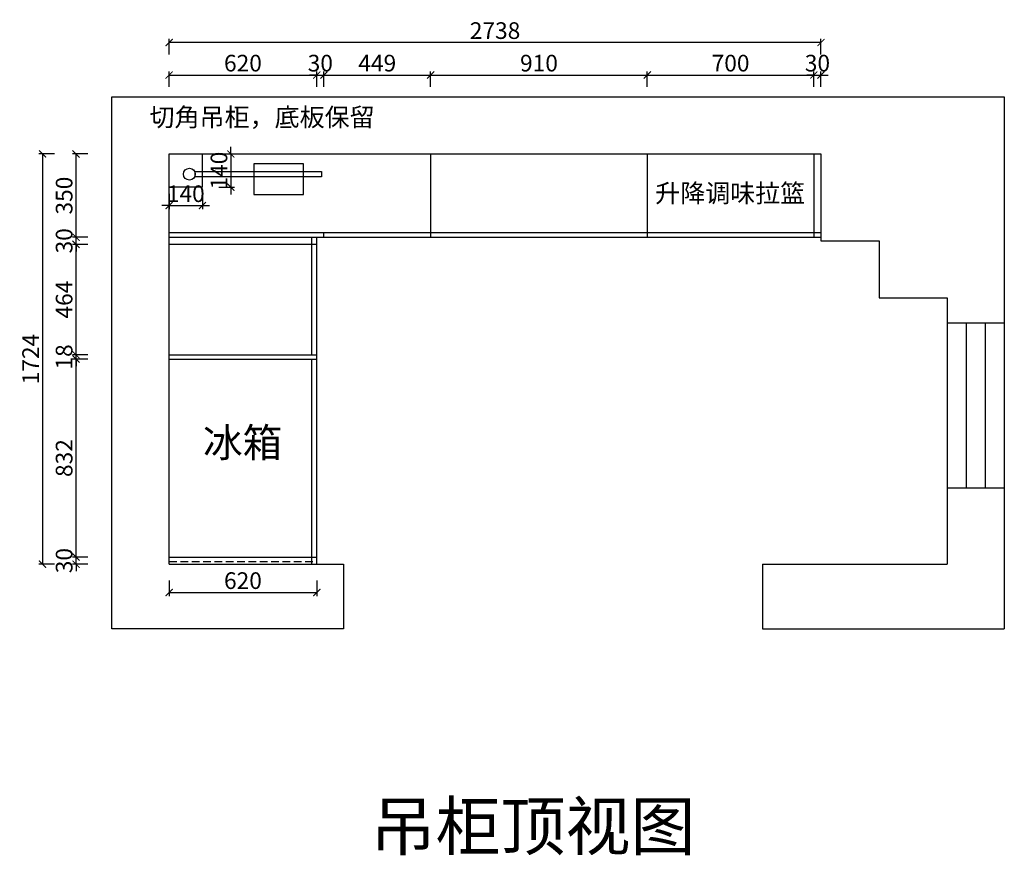
# Model space of a CAD drawing. Units: millimetres. Extents: x 220273 to 245575, y -49573 to -44687.
# Drawn here: x 225351 to 229486, y -49573 to -46061 of the extents above; entities that cross this region are included whole.
import ezdxf

# ---------------------------------------------------------------- set-up
doc = ezdxf.new("R2010")
doc.units = ezdxf.units.MM
doc.header["$LTSCALE"] = 5
doc.linetypes.add('01', pattern=[9.525, 6.35, -3.175])
doc.layers.add('_TCH_MASK', color=7, linetype='Continuous')
doc.styles.get("Standard").update_dxf_attribs({"font": 'txt.shx'})
doc.styles.add('工程', font='txt', dxfattribs={"height": 70})
doc.dimstyles.get("Standard").update_dxf_attribs({"dimtxt": 0.18, "dimasz": 0.18, "dimexe": 0.18, "dimexo": 0.0625, "dimgap": 0.09, "dimtad": 0, "dimtih": 1, "dimtoh": 1, "dimdec": 4, "dimzin": 0, "dimdsep": 46, "dimtxsty": 'Standard', "dimcen": 0.09, "dimadec": 0, "dimazin": 0, "dimtfac": 1, "dimtdec": 4, "dimtofl": 0, "dimtmove": 0, "dimatfit": 3, "dimfxl": 1, "dimtolj": 1, "dimtzin": 0, "dimarcsym": 0})

# ---------------------------------------------------------------- blocks, each defined once
blk = doc.blocks.new('_ArchTick')
at = {"color": 0, "linetype": 'ByBlock', "const_width": 0.15}
blk.add_lwpolyline([(-0.5, -0.5), (0.5, 0.5)], dxfattribs=at)
blk = doc.blocks.new('*D34')
at = {"color": 250, "lineweight": -2, "transparency": 16777216}
for p, q in [((226237.5, -46625.6), (226237.5, -46595.6)), ((226187.5, -46625.6), (226252.5, -46625.6)), ((226237.5, -46625.6), (226237.5, -46765.6)), ((226187.5, -46765.6), (226252.5, -46765.6)), ((226237.5, -46765.6), (226237.5, -46795.6))]:
    blk.add_line(p, q, dxfattribs=at)
at = {"layer": 'Defpoints', "color": 0, "transparency": 16777216}
for p in [(226118.2, -46625.6), (226118.2, -46765.6), (226237.5, -46765.6)]:
    blk.add_point(p, dxfattribs=at)
at = {"color": 250, "lineweight": -2, "transparency": 16777216, "xscale": 30, "yscale": 30, "zscale": 30}
for p, rotation in [((226237.5, -46625.6), 270), ((226237.5, -46765.6), 90)]:
    blk.add_blockref('_ArchTick', p, dxfattribs=dict(at, rotation=rotation))
at = {"transparency": 16777216, "insert": (226187.5, -46695.6), "char_height": 70, "attachment_point": 5, "rotation": 90, "style": '工程'}
blk.add_mtext('\\A1;140', dxfattribs=at)
blk = doc.blocks.new('*D35')
at = {"color": 250, "lineweight": -2, "transparency": 16777216}
for p, q in [((225978.2, -46792.7), (225978.2, -46857.7)), ((226118.2, -46792.7), (226118.2, -46857.7)), ((225978.2, -46842.7), (225948.2, -46842.7)), ((225978.2, -46842.7), (226118.2, -46842.7)), ((226118.2, -46842.7), (226148.2, -46842.7))]:
    blk.add_line(p, q, dxfattribs=at)
at = {"layer": 'Defpoints', "color": 0, "transparency": 16777216}
for p in [(225978.2, -46765.6), (226118.2, -46765.6), (226118.2, -46842.7)]:
    blk.add_point(p, dxfattribs=at)
at = {"color": 250, "lineweight": -2, "transparency": 16777216, "xscale": 30, "yscale": 30, "zscale": 30}
blk.add_blockref('_ArchTick', (225978.2, -46842.7), dxfattribs=at)
at = {"color": 250, "lineweight": -2, "transparency": 16777216, "xscale": 30, "yscale": 30, "zscale": 30, "rotation": 180}
blk.add_blockref('_ArchTick', (226118.2, -46842.7), dxfattribs=at)
at = {"transparency": 16777216, "insert": (226048.2, -46792.7), "char_height": 70, "attachment_point": 5, "style": '工程'}
blk.add_mtext('\\A1;140', dxfattribs=at)
blk = doc.blocks.new('*D79')
at = {"color": 250, "lineweight": -2, "transparency": 16777216}
for p, q in [((225978.2, -48418.7), (225978.2, -48483.7)), ((226598.2, -48418.7), (226598.2, -48483.7)), ((225978.2, -48468.7), (226598.2, -48468.7))]:
    blk.add_line(p, q, dxfattribs=at)
at = {"layer": 'Defpoints', "color": 0, "transparency": 16777216}
for p in [(225978.2, -48349.6), (226598.2, -48349.6), (226598.2, -48468.7)]:
    blk.add_point(p, dxfattribs=at)
at = {"color": 250, "lineweight": -2, "transparency": 16777216, "xscale": 30, "yscale": 30, "zscale": 30, "rotation": 180}
blk.add_blockref('_ArchTick', (225978.2, -48468.7), dxfattribs=at)
at = {"color": 250, "lineweight": -2, "transparency": 16777216, "xscale": 30, "yscale": 30, "zscale": 30}
blk.add_blockref('_ArchTick', (226598.2, -48468.7), dxfattribs=at)
at = {"transparency": 16777216, "insert": (226288.2, -48418.7), "char_height": 70, "attachment_point": 5, "style": '工程'}
blk.add_mtext('\\A1;620', dxfattribs=at)
blk = doc.blocks.new('*D80')
at = {"color": 250, "lineweight": -2, "transparency": 16777216}
for p, q in [((225587.1, -48319.6), (225587.1, -48289.6)), ((225637.1, -48319.6), (225572.1, -48319.6)), ((225587.1, -48349.6), (225587.1, -48319.6)), ((225637.1, -48349.6), (225572.1, -48349.6)), ((225587.1, -48349.6), (225587.1, -48379.6))]:
    blk.add_line(p, q, dxfattribs=at)
at = {"layer": 'Defpoints', "color": 0, "transparency": 16777216}
for p in [(225587.1, -48319.6), (225978.2, -48319.6), (225978.2, -48349.6)]:
    blk.add_point(p, dxfattribs=at)
at = {"color": 250, "lineweight": -2, "transparency": 16777216, "xscale": 30, "yscale": 30, "zscale": 30}
for p, rotation in [((225587.1, -48319.6), 270), ((225587.1, -48349.6), 90)]:
    blk.add_blockref('_ArchTick', p, dxfattribs=dict(at, rotation=rotation))
at = {"transparency": 16777216, "insert": (225537.1, -48334.6), "char_height": 70, "attachment_point": 5, "rotation": 90, "style": '工程'}
blk.add_mtext('\\A1;30', dxfattribs=at)
blk = doc.blocks.new('*D81')
at = {"color": 250, "lineweight": -2, "transparency": 16777216}
for p, q in [((225637.1, -47487.6), (225572.1, -47487.6)), ((225587.1, -48319.6), (225587.1, -47487.6)), ((225637.1, -48319.6), (225572.1, -48319.6))]:
    blk.add_line(p, q, dxfattribs=at)
at = {"layer": 'Defpoints', "color": 0, "transparency": 16777216}
for p in [(225587.1, -47487.6), (225978.2, -47487.6), (225978.2, -48319.6)]:
    blk.add_point(p, dxfattribs=at)
at = {"color": 250, "lineweight": -2, "transparency": 16777216, "xscale": 30, "yscale": 30, "zscale": 30}
for p, rotation in [((225587.1, -47487.6), 90), ((225587.1, -48319.6), 270)]:
    blk.add_blockref('_ArchTick', p, dxfattribs=dict(at, rotation=rotation))
at = {"transparency": 16777216, "insert": (225537.1, -47903.6), "char_height": 70, "attachment_point": 5, "rotation": 90, "style": '工程'}
blk.add_mtext('\\A1;832', dxfattribs=at)
blk = doc.blocks.new('*D82')
at = {"color": 250, "lineweight": -2, "transparency": 16777216}
for p, q in [((225637.1, -47469.6), (225572.1, -47469.6)), ((225587.1, -47469.6), (225587.1, -47439.6)), ((225587.1, -47487.6), (225587.1, -47469.6)), ((225637.1, -47487.6), (225572.1, -47487.6)), ((225587.1, -47487.6), (225587.1, -47517.6))]:
    blk.add_line(p, q, dxfattribs=at)
at = {"layer": 'Defpoints', "color": 0, "transparency": 16777216}
for p in [(225587.1, -47469.6), (225978.2, -47469.6), (225978.2, -47487.6)]:
    blk.add_point(p, dxfattribs=at)
at = {"color": 250, "lineweight": -2, "transparency": 16777216, "xscale": 30, "yscale": 30, "zscale": 30}
for p, rotation in [((225587.1, -47469.6), 270), ((225587.1, -47487.6), 90)]:
    blk.add_blockref('_ArchTick', p, dxfattribs=dict(at, rotation=rotation))
at = {"transparency": 16777216, "insert": (225537.1, -47478.6), "char_height": 70, "attachment_point": 5, "rotation": 90, "style": '工程'}
blk.add_mtext('\\A1;18', dxfattribs=at)
blk = doc.blocks.new('*D83')
at = {"color": 250, "lineweight": -2, "transparency": 16777216}
for p, q in [((225637.1, -47005.6), (225572.1, -47005.6)), ((225587.1, -47469.6), (225587.1, -47005.6)), ((225637.1, -47469.6), (225572.1, -47469.6))]:
    blk.add_line(p, q, dxfattribs=at)
at = {"layer": 'Defpoints', "color": 0, "transparency": 16777216}
for p in [(225587.1, -47005.6), (225978.2, -47005.6), (225978.2, -47469.6)]:
    blk.add_point(p, dxfattribs=at)
at = {"color": 250, "lineweight": -2, "transparency": 16777216, "xscale": 30, "yscale": 30, "zscale": 30}
for p, rotation in [((225587.1, -47005.6), 90), ((225587.1, -47469.6), 270)]:
    blk.add_blockref('_ArchTick', p, dxfattribs=dict(at, rotation=rotation))
at = {"transparency": 16777216, "insert": (225537.1, -47237.6), "char_height": 70, "attachment_point": 5, "rotation": 90, "style": '工程'}
blk.add_mtext('\\A1;464', dxfattribs=at)
blk = doc.blocks.new('*D84')
at = {"color": 250, "lineweight": -2, "transparency": 16777216}
for p, q in [((225637.1, -46975.6), (225572.1, -46975.6)), ((225587.1, -46975.6), (225587.1, -46945.6)), ((225587.1, -47005.6), (225587.1, -46975.6)), ((225637.1, -47005.6), (225572.1, -47005.6)), ((225587.1, -47005.6), (225587.1, -47035.6))]:
    blk.add_line(p, q, dxfattribs=at)
at = {"layer": 'Defpoints', "color": 0, "transparency": 16777216}
for p in [(225587.1, -46975.6), (225978.2, -46975.6), (225978.2, -47005.6)]:
    blk.add_point(p, dxfattribs=at)
at = {"color": 250, "lineweight": -2, "transparency": 16777216, "xscale": 30, "yscale": 30, "zscale": 30}
for p, rotation in [((225587.1, -46975.6), 270), ((225587.1, -47005.6), 90)]:
    blk.add_blockref('_ArchTick', p, dxfattribs=dict(at, rotation=rotation))
at = {"transparency": 16777216, "insert": (225537.1, -46990.6), "char_height": 70, "attachment_point": 5, "rotation": 90, "style": '工程'}
blk.add_mtext('\\A1;30', dxfattribs=at)
blk = doc.blocks.new('*D18')
at = {"color": 250, "lineweight": -2, "transparency": 16777216}
for p, q in [((225637.1, -46625.6), (225572.1, -46625.6)), ((225587.1, -46975.6), (225587.1, -46625.6)), ((225637.1, -46975.6), (225572.1, -46975.6))]:
    blk.add_line(p, q, dxfattribs=at)
at = {"layer": 'Defpoints', "color": 0, "transparency": 16777216}
for p in [(225587.1, -46625.6), (226118.2, -46625.6), (225978.2, -46975.6)]:
    blk.add_point(p, dxfattribs=at)
at = {"color": 250, "lineweight": -2, "transparency": 16777216, "xscale": 30, "yscale": 30, "zscale": 30}
for p, rotation in [((225587.1, -46625.6), 90), ((225587.1, -46975.6), 270)]:
    blk.add_blockref('_ArchTick', p, dxfattribs=dict(at, rotation=rotation))
at = {"transparency": 16777216, "insert": (225537.1, -46800.6), "char_height": 70, "attachment_point": 5, "rotation": 90, "style": '工程'}
blk.add_mtext('\\A1;350', dxfattribs=at)
blk = doc.blocks.new('*D85')
at = {"color": 250, "lineweight": -2, "transparency": 16777216}
for p, q in [((225496.5, -46625.6), (225431.5, -46625.6)), ((225446.5, -46625.6), (225446.5, -48349.6)), ((225496.5, -48349.6), (225431.5, -48349.6))]:
    blk.add_line(p, q, dxfattribs=at)
at = {"layer": 'Defpoints', "color": 0, "transparency": 16777216}
for p in [(225978.2, -46625.6), (225446.5, -48349.6), (225978.2, -48349.6)]:
    blk.add_point(p, dxfattribs=at)
at = {"color": 250, "lineweight": -2, "transparency": 16777216, "xscale": 30, "yscale": 30, "zscale": 30}
for p, rotation in [((225446.5, -46625.6), 90), ((225446.5, -48349.6), 270)]:
    blk.add_blockref('_ArchTick', p, dxfattribs=dict(at, rotation=rotation))
at = {"transparency": 16777216, "insert": (225396.5, -47487.6), "char_height": 70, "attachment_point": 5, "rotation": 90, "style": '工程'}
blk.add_mtext('\\A1;1724', dxfattribs=at)
blk = doc.blocks.new('*D86')
at = {"color": 250, "lineweight": -2, "transparency": 16777216}
for p, q in [((225978.2, -46343.9), (225978.2, -46278.9)), ((225978.2, -46293.9), (226598.2, -46293.9)), ((226598.2, -46343.9), (226598.2, -46278.9))]:
    blk.add_line(p, q, dxfattribs=at)
at = {"layer": 'Defpoints', "color": 0, "transparency": 16777216}
for p in [(226598.2, -46293.9), (225978.2, -46625.6), (226598.2, -46975.6)]:
    blk.add_point(p, dxfattribs=at)
at = {"color": 250, "lineweight": -2, "transparency": 16777216, "xscale": 30, "yscale": 30, "zscale": 30, "rotation": 180}
blk.add_blockref('_ArchTick', (225978.2, -46293.9), dxfattribs=at)
at = {"color": 250, "lineweight": -2, "transparency": 16777216, "xscale": 30, "yscale": 30, "zscale": 30}
blk.add_blockref('_ArchTick', (226598.2, -46293.9), dxfattribs=at)
at = {"transparency": 16777216, "insert": (226288.2, -46243.9), "char_height": 70, "attachment_point": 5, "style": '工程'}
blk.add_mtext('\\A1;620', dxfattribs=at)
blk = doc.blocks.new('*D87')
at = {"color": 250, "lineweight": -2, "transparency": 16777216}
for p, q in [((226628.2, -46343.9), (226628.2, -46278.9)), ((226628.2, -46293.9), (227076.7, -46293.9)), ((227076.7, -46343.9), (227076.7, -46278.9))]:
    blk.add_line(p, q, dxfattribs=at)
at = {"layer": 'Defpoints', "color": 0, "transparency": 16777216}
for p in [(227076.7, -46293.9), (226628.2, -46975.6), (227076.7, -46975.6)]:
    blk.add_point(p, dxfattribs=at)
at = {"color": 250, "lineweight": -2, "transparency": 16777216, "xscale": 30, "yscale": 30, "zscale": 30, "rotation": 180}
blk.add_blockref('_ArchTick', (226628.2, -46293.9), dxfattribs=at)
at = {"color": 250, "lineweight": -2, "transparency": 16777216, "xscale": 30, "yscale": 30, "zscale": 30}
blk.add_blockref('_ArchTick', (227076.7, -46293.9), dxfattribs=at)
at = {"transparency": 16777216, "insert": (226852.4, -46243.9), "char_height": 70, "attachment_point": 5, "style": '工程'}
blk.add_mtext('\\A1;449', dxfattribs=at)
blk = doc.blocks.new('*D88')
at = {"color": 250, "lineweight": -2, "transparency": 16777216}
for p, q in [((227076.7, -46343.9), (227076.7, -46278.9)), ((227076.7, -46293.9), (227986.7, -46293.9)), ((227986.7, -46343.9), (227986.7, -46278.9))]:
    blk.add_line(p, q, dxfattribs=at)
at = {"layer": 'Defpoints', "color": 0, "transparency": 16777216}
for p in [(227986.7, -46293.9), (227076.7, -46625.6), (227986.7, -46625.6)]:
    blk.add_point(p, dxfattribs=at)
at = {"color": 250, "lineweight": -2, "transparency": 16777216, "xscale": 30, "yscale": 30, "zscale": 30, "rotation": 180}
blk.add_blockref('_ArchTick', (227076.7, -46293.9), dxfattribs=at)
at = {"color": 250, "lineweight": -2, "transparency": 16777216, "xscale": 30, "yscale": 30, "zscale": 30}
blk.add_blockref('_ArchTick', (227986.7, -46293.9), dxfattribs=at)
at = {"transparency": 16777216, "insert": (227531.7, -46243.9), "char_height": 70, "attachment_point": 5, "style": '工程'}
blk.add_mtext('\\A1;910', dxfattribs=at)
blk = doc.blocks.new('*D89')
at = {"color": 250, "lineweight": -2, "transparency": 16777216}
for p, q in [((227986.7, -46343.9), (227986.7, -46278.9)), ((227986.7, -46293.9), (228686.2, -46293.9)), ((228686.2, -46343.9), (228686.2, -46278.9))]:
    blk.add_line(p, q, dxfattribs=at)
at = {"layer": 'Defpoints', "color": 0, "transparency": 16777216}
for p in [(228686.2, -46293.9), (227986.7, -46625.6), (228686.2, -46625.6)]:
    blk.add_point(p, dxfattribs=at)
at = {"color": 250, "lineweight": -2, "transparency": 16777216, "xscale": 30, "yscale": 30, "zscale": 30, "rotation": 180}
blk.add_blockref('_ArchTick', (227986.7, -46293.9), dxfattribs=at)
at = {"color": 250, "lineweight": -2, "transparency": 16777216, "xscale": 30, "yscale": 30, "zscale": 30}
blk.add_blockref('_ArchTick', (228686.2, -46293.9), dxfattribs=at)
at = {"transparency": 16777216, "insert": (228336.4, -46243.9), "char_height": 70, "attachment_point": 5, "style": '工程'}
blk.add_mtext('\\A1;700', dxfattribs=at)
blk = doc.blocks.new('*D90')
at = {"color": 250, "lineweight": -2, "transparency": 16777216}
for p, q in [((228686.2, -46293.9), (228656.2, -46293.9)), ((228686.2, -46343.9), (228686.2, -46278.9)), ((228686.2, -46293.9), (228716.2, -46293.9)), ((228716.2, -46343.9), (228716.2, -46278.9)), ((228716.2, -46293.9), (228746.2, -46293.9))]:
    blk.add_line(p, q, dxfattribs=at)
at = {"layer": 'Defpoints', "color": 0, "transparency": 16777216}
for p in [(228716.2, -46293.9), (228686.2, -46625.6), (228716.2, -46625.6)]:
    blk.add_point(p, dxfattribs=at)
at = {"color": 250, "lineweight": -2, "transparency": 16777216, "xscale": 30, "yscale": 30, "zscale": 30}
blk.add_blockref('_ArchTick', (228686.2, -46293.9), dxfattribs=at)
at = {"color": 250, "lineweight": -2, "transparency": 16777216, "xscale": 30, "yscale": 30, "zscale": 30, "rotation": 180}
blk.add_blockref('_ArchTick', (228716.2, -46293.9), dxfattribs=at)
at = {"transparency": 16777216, "insert": (228701.2, -46243.9), "char_height": 70, "attachment_point": 5, "style": '工程'}
blk.add_mtext('\\A1;30', dxfattribs=at)
blk = doc.blocks.new('*D19')
at = {"color": 250, "lineweight": -2, "transparency": 16777216}
for p, q in [((225978.2, -46207.2), (225978.2, -46142.2)), ((228716.2, -46207.2), (228716.2, -46142.2)), ((228716.2, -46157.2), (225978.2, -46157.2))]:
    blk.add_line(p, q, dxfattribs=at)
at = {"layer": 'Defpoints', "color": 0, "transparency": 16777216}
for p in [(225978.2, -46157.2), (225978.2, -46625.6), (228716.2, -46625.6)]:
    blk.add_point(p, dxfattribs=at)
at = {"color": 250, "lineweight": -2, "transparency": 16777216, "xscale": 30, "yscale": 30, "zscale": 30, "rotation": 180}
blk.add_blockref('_ArchTick', (225978.2, -46157.2), dxfattribs=at)
at = {"color": 250, "lineweight": -2, "transparency": 16777216, "xscale": 30, "yscale": 30, "zscale": 30}
blk.add_blockref('_ArchTick', (228716.2, -46157.2), dxfattribs=at)
at = {"transparency": 16777216, "insert": (227347.2, -46107.2), "char_height": 70, "attachment_point": 5, "style": '工程'}
blk.add_mtext('\\A1;2738', dxfattribs=at)
blk = doc.blocks.new('*D22')
at = {"color": 250, "lineweight": -2, "transparency": 16777216}
for p, q in [((226598.2, -46293.9), (226568.2, -46293.9)), ((226598.2, -46343.9), (226598.2, -46278.9)), ((226598.2, -46293.9), (226628.2, -46293.9)), ((226628.2, -46343.9), (226628.2, -46278.9)), ((226628.2, -46293.9), (226658.2, -46293.9))]:
    blk.add_line(p, q, dxfattribs=at)
at = {"layer": 'Defpoints', "color": 0, "transparency": 16777216}
for p in [(226628.2, -46293.9), (226598.2, -46975.6), (226628.2, -46975.6)]:
    blk.add_point(p, dxfattribs=at)
at = {"color": 250, "lineweight": -2, "transparency": 16777216, "xscale": 30, "yscale": 30, "zscale": 30}
blk.add_blockref('_ArchTick', (226598.2, -46293.9), dxfattribs=at)
at = {"color": 250, "lineweight": -2, "transparency": 16777216, "xscale": 30, "yscale": 30, "zscale": 30, "rotation": 180}
blk.add_blockref('_ArchTick', (226628.2, -46293.9), dxfattribs=at)
at = {"transparency": 16777216, "insert": (226613.2, -46243.9), "char_height": 70, "attachment_point": 5, "style": '工程'}
blk.add_mtext('\\A1;30', dxfattribs=at)

msp = doc.modelspace()

# ---------------------------------------------------------------- linework, layer by layer
for p, q in [((225738.2, -48621.6), (225738.2, -46385.6)), ((225738.2, -46385.6), (229486.2, -46385.6)), ((229486.2, -46385.6), (229486.2, -47335.6)), ((225978.2, -48349.6), (225978.2, -46625.6)), ((225978.2, -46625.6), (228716.2, -46625.6)), ((226118.2, -46765.6), (226118.2, -46625.6)), ((227076.7, -46625.6), (227076.7, -46975.6)), ((227986.7, -46625.6), (227986.7, -46975.6)), ((228686.2, -46625.6), (228686.2, -46975.6)), ((228716.2, -46625.6), (228716.2, -46990.6)), ((226118.2, -46765.6), (225978.2, -46765.6)), ((225978.2, -46955.6), (228716.2, -46955.6)), ((225978.2, -46975.6), (228716.2, -46975.6)), ((226578.2, -47469.6), (226578.2, -46975.6)), ((226598.2, -47469.6), (226598.2, -46975.6)), ((226628.2, -46975.6), (226628.2, -46955.6)), ((226598.2, -47005.6), (225978.2, -47005.6)), ((228716.2, -46990.6), (228961.2, -46990.6)), ((228961.2, -46990.6), (228961.2, -47230.6)), ((228961.2, -47230.6), (229246.2, -47230.6)), ((229246.2, -47230.6), (229246.2, -47335.6)), ((229246.2, -47335.6), (229486.2, -47335.6)), ((225978.2, -47469.6), (226598.2, -47469.6)), ((226598.2, -48349.6), (226598.2, -47469.6)), ((225978.2, -47487.6), (226598.2, -47487.6)), ((226578.2, -48349.6), (226578.2, -47487.6)), ((229246.2, -48028.6), (229486.2, -48028.6)), ((229246.2, -48028.6), (229246.2, -48349.6)), ((229486.2, -48028.6), (229486.2, -48621.6)), ((225978.2, -48319.6), (226598.2, -48319.6)), ((225978.2, -48349.6), (226710.2, -48349.6)), ((226710.2, -48349.6), (226710.2, -48621.6)), ((228470.2, -48349.6), (228470.2, -48621.6)), ((228470.2, -48349.6), (229246.2, -48349.6)), ((226710.2, -48621.6), (225738.2, -48621.6)), ((228470.2, -48621.6), (229486.2, -48621.6))]:
    msp.add_line(p, q)
at = {"color": 4}
for p, q in [((229246.2, -47335.6), (229246.2, -48028.6)), ((229326.2, -47335.6), (229326.2, -48028.6)), ((229406.2, -47335.6), (229406.2, -48028.6)), ((229486.2, -47335.6), (229486.2, -48028.6))]:
    msp.add_line(p, q, dxfattribs=at)
at = {"color": 251, "linetype": '01'}
msp.add_line((225978.2, -48337.6), (226593.2, -48337.6), dxfattribs=at)
at = {"layer": '_TCH_MASK', "color": 5, "ltscale": 10}
for points in [[(226333.3, -46795.6), (226542.5, -46795.6), (226542.5, -46667.5), (226333.3, -46667.5)], [(226618.2, -46721.2), (226088.2, -46721.2), (226088.2, -46700), (226618.2, -46700)]]:
    msp.add_lwpolyline(points, close=True, dxfattribs=at)
msp.add_circle((226063.2, -46710.6), 25, dxfattribs=at)

# ---------------------------------------------------------------- texts
at = {"color": 2, "insert": (226824.3, -49350.7), "char_height": 200, "attachment_point": 1}
msp.add_mtext_dynamic_manual_height_columns('{\\fSimSun|b0|i0|c134|p2;吊柜顶视图}', width=1576.038, gutter_width=12.5, heights=[390], dxfattribs=at)
at = {"layer": '_TCH_MASK', "ltscale": 10, "attachment_point": 1}
for s, width, insert, char_height in [('切角吊柜，底板保留', 476.416, (225896, -46432.6), 77), ('{\\fSimSun|b0|i0|c134|p2;升降调味拉篮}', 476.416, (228019.8, -46752), 77), ('冰箱', 4290.151, (226120.4, -47777.7), 122)]:
    msp.add_mtext_dynamic_manual_height_columns(s, width=width, gutter_width=12.5, heights=[0], dxfattribs=dict(at, insert=insert, char_height=char_height))

# ---------------------------------------------------------------- dimensions: what is measured, and where the dimension line sits
at = {"color": 1}
for base, p1, p2, picture, middle in [((225978.2, -46157.2), (228716.2, -46625.6), (225978.2, -46625.6), '*D19', (227347.2, -46107.2)), ((226598.2, -46293.9), (225978.2, -46625.6), (226598.2, -46975.6), '*D86', (226288.2, -46243.9)), ((227076.6679393, -46293.8894632), (226628.1679393, -46975.5892352), (227076.6679393, -46975.5892352), '*D87', (226852.4179393, -46243.8894632)), ((227986.7, -46293.9), (227076.7, -46625.6), (227986.7, -46625.6), '*D88', (227531.7, -46243.9)), ((228686.1679393, -46293.8894632), (227986.6679393, -46625.5892352), (228686.1679393, -46625.5892352), '*D89', (228336.4179393, -46243.8894632)), ((228716.2, -46293.9), (228686.2, -46625.6), (228716.2, -46625.6), '*D90', (228701.2, -46243.9)), ((226118.2, -46842.7), (225978.2, -46765.6), (226118.2, -46765.6), '*D35', (226048.2, -46792.7)), ((226598.2, -48468.7), (225978.2, -48349.6), (226598.2, -48349.6), '*D79', (226288.2, -48418.7))]:
    dim = msp.add_linear_dim(base=base, p1=p1, p2=p2, dimstyle='Standard', override={"dimtxt": 70, "dimasz": 30, "dimexe": 15, "dimexo": 20, "dimgap": 15, "dimtad": 1, "dimtih": 0, "dimtoh": 0, "dimdec": 0, "dimtxsty": '工程', "dimblk": 'ArchTick', "dimclrd": 250, "dimclre": 250, "dimclrt": 256, "dimtdec": 0, "dimtix": 1, "dimtofl": 1, "dimtmove": 1, "dimfxl": 50, "dimfxlon": 1, "dimarcsym": 1}, dxfattribs=at)
    dim.commit()
    dim.dimension.update_dxf_attribs({"geometry": picture, "text_midpoint": middle})
at = {"color": 3}
dim = msp.add_linear_dim(base=(226628.2, -46293.9), p1=(226598.2, -46975.6), p2=(226628.2, -46975.6), dimstyle='Standard', override={"dimtxt": 70, "dimasz": 30, "dimexe": 15, "dimexo": 20, "dimgap": 15, "dimtad": 1, "dimtih": 0, "dimtoh": 0, "dimdec": 0, "dimtxsty": '工程', "dimblk": 'ArchTick', "dimclrd": 250, "dimclre": 250, "dimclrt": 256, "dimtdec": 0, "dimtix": 1, "dimtofl": 1, "dimtmove": 1, "dimfxl": 50, "dimfxlon": 1, "dimarcsym": 1}, dxfattribs=at)
dim.commit()
dim.dimension.update_dxf_attribs({"geometry": '*D22', "text_midpoint": (226613.2, -46243.9)})
at = {"color": 1}
for base, p1, p2, picture, middle in [((226237.5, -46765.6), (226118.2, -46625.6), (226118.2, -46765.6), '*D34', (226187.5, -46695.6)), ((225446.5, -48349.6), (225978.2, -46625.6), (225978.2, -48349.6), '*D85', (225396.5, -47487.6)), ((225587.1, -46625.6), (225978.2, -46975.6), (226118.2, -46625.6), '*D18', (225537.1, -46800.6)), ((225587.1, -46975.6), (225978.2, -47005.6), (225978.2, -46975.6), '*D84', (225537.1, -46990.6)), ((225587.1, -47005.6), (225978.2, -47469.6), (225978.2, -47005.6), '*D83', (225537.1, -47237.6)), ((225587.1, -47469.6), (225978.2, -47487.6), (225978.2, -47469.6), '*D82', (225537.1, -47478.6)), ((225587.1, -47487.6), (225978.2, -48319.6), (225978.2, -47487.6), '*D81', (225537.1, -47903.6)), ((225587.1, -48319.6), (225978.2, -48349.6), (225978.2, -48319.6), '*D80', (225537.1, -48334.6))]:
    dim = msp.add_linear_dim(base=base, p1=p1, p2=p2, angle=90, dimstyle='Standard', override={"dimtxt": 70, "dimasz": 30, "dimexe": 15, "dimexo": 20, "dimgap": 15, "dimtad": 1, "dimtih": 0, "dimtoh": 0, "dimdec": 0, "dimtxsty": '工程', "dimblk": 'ArchTick', "dimclrd": 250, "dimclre": 250, "dimclrt": 256, "dimtdec": 0, "dimtix": 1, "dimtofl": 1, "dimtmove": 1, "dimfxl": 50, "dimfxlon": 1, "dimarcsym": 1}, dxfattribs=at)
    dim.commit()
    dim.dimension.update_dxf_attribs({"geometry": picture, "text_midpoint": middle})

doc.saveas('drawing.dxf')
